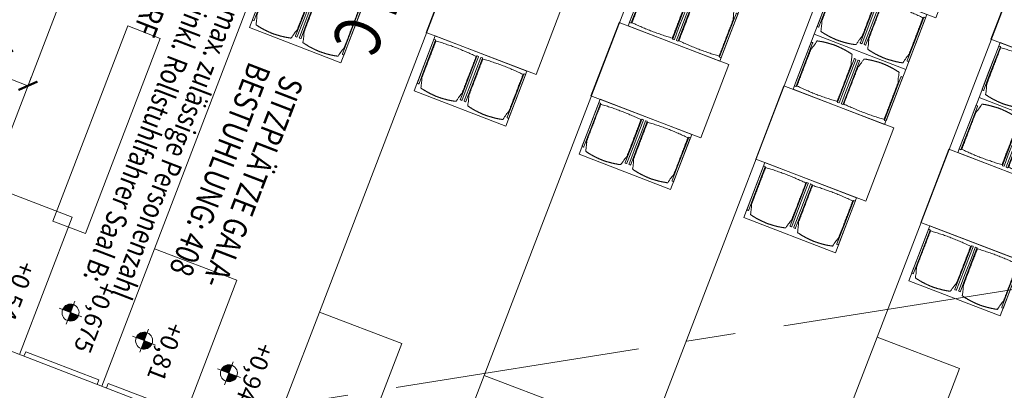
# Model space of a CAD drawing. Units: metres. Extents: x 5870 to 6509, y 343642 to 344292.
# Drawn here: x 5965 to 5975, y 344204 to 344208 of the extents above; entities that cross this region are included whole.
import ezdxf

# ---------------------------------------------------------------- set-up
doc = ezdxf.new("R2010")
doc.units = ezdxf.units.M
doc.header["$LTSCALE"] = 2
doc.header["$PDMODE"] = 35
doc.header["$PDSIZE"] = 0.3
doc.linetypes.add('MITTE', pattern=[2, 1.25, -0.25, 0.25, -0.25])
doc.layers.get('0').update_dxf_attribs({"linetype": 'CONTINUOUS', "lineweight": 30})
doc.layers.get('Defpoints').update_dxf_attribs({"linetype": 'CONTINUOUS'})
for name, color, linetype, lineweight in [('A_00_Block', 214, 'CONTINUOUS', 0), ('A_03_DS_Deckensprung', 7, 'MITTE', 0), ('A_04_Bühne_Praktikabel_AN', 7, 'CONTINUOUS', 9), ('A_04_Möblierung_Lose', 7, 'CONTINUOUS', 0), ('A_06_DIM_Höhenlage (GR)', 7, 'CONTINUOUS', 0), ('A_06_DIM_Kotenschnur', 7, 'CONTINUOUS', 5), ('A_06_Rauminfo_Allgemein', 7, 'CONTINUOUS', 0)]:
    doc.layers.add(name, color=color, linetype=linetype, lineweight=lineweight)
doc.layers.add('A_06_RS_Raumbezeichnung', color=7, linetype='CONTINUOUS')
doc.styles.add('ariel', font='arial.ttf')
doc.styles.get("Standard").update_dxf_attribs({"font": 'simplex.shx'})
doc.dimstyles.get("Standard").update_dxf_attribs({"dimtxt": 0.2, "dimasz": 0.15, "dimexe": 0.1, "dimexo": 0.0225, "dimgap": 0.09, "dimtad": 1, "dimzin": 0, "dimdsep": 46, "dimtxsty": 'Standard', "dimblk": 'ARCHTICK', "dimcen": 0.09, "dimclrd": 256, "dimclre": 256, "dimadec": 0, "dimazin": 0, "dimtfac": 1, "dimtofl": 0, "dimtmove": 0, "dimatfit": 3, "dimldrblk": 'ARCHTICK', "dimfxl": 0.12, "dimfxlon": 1, "dimtolj": 1, "dimtzin": 0, "dimlwd": 5, "dimlwe": 5, "dimarcsym": 0})

# ---------------------------------------------------------------- blocks, each defined once
blk = doc.blocks.new('PISA_Stuhl ohne')
at = {"layer": 'A_04_Möblierung_Lose', "linetype": 'Continuous'}
for p, q in [((-24.4, 47.8), (-24.4, 47.4)), ((-24.4, 28), (-24.4, 47.4)), ((-22.8, 48), (-24.2, 48)), ((-24.2, 48), (-24.2, 48)), ((-22.8, 48), (-22.8, 48)), ((-22, 40.6), (-22, 39.8)), ((22, 40.7), (22, 39.9)), ((22.6, 47.8), (22.6, 47.4)), ((22.6, 28), (22.6, 47.4)), ((24.2, 48), (22.8, 48)), ((22.8, 48), (22.8, 48)), ((24.2, 48), (24.2, 48)), ((24.4, 47.4), (24.4, 47.8)), ((-24.4, 12.6), (-24.4, 28)), ((22.6, 0.4), (22.6, 28)), ((24.4, 28), (24.4, 0.4)), ((-24.4, 0.4), (-24.4, 12.6)), ((-24.4, 0.4), (-24.4, 0.2)), ((-24.2, 0.1), (-22.8, 0.1)), ((-24.2, 0.1), (-24.2, 0.1)), ((-22.8, 0.1), (-22.8, 0.1)), ((22.6, 0.4), (22.6, 0.2)), ((22.8, 0.1), (24.2, 0.1)), ((22.8, 0.1), (22.8, 0.1)), ((24.2, 0.1), (24.2, 0.1)), ((24.4, 0.2), (24.4, 0.4))]:
    blk.add_line(p, q, dxfattribs=at)
for points in [[(18.9, 51.3), (18.6, 51.3), (18.3, 51.4), (18, 51.5), (17.7, 51.5), (17.4, 51.6), (17.1, 51.7), (16.9, 51.7), (16.6, 51.8), (16.3, 51.8), (16, 51.9), (15.7, 52), (15.4, 52), (15.1, 52.1), (14.8, 52.1), (14.5, 52.2), (14.2, 52.2), (13.9, 52.3), (13.6, 52.3), (13.3, 52.4), (13, 52.4), (12.8, 52.5), (12.5, 52.5), (12.2, 52.6), (11.9, 52.6), (11.6, 52.6), (11.3, 52.7), (11, 52.7), (10.7, 52.8), (10.4, 52.8), (10.1, 52.8), (9.8, 52.9), (9.5, 52.9), (9.2, 52.9), (8.9, 53), (8.6, 53), (8.3, 53), (8, 53.1), (7.7, 53.1), (7.4, 53.1), (7.1, 53.1), (6.8, 53.2), (6.5, 53.2), (6.2, 53.2), (5.9, 53.2), (5.6, 53.3), (5.3, 53.3), (5, 53.3), (4.7, 53.3), (4.5, 53.3), (4.2, 53.4), (3.9, 53.4), (3.6, 53.4), (3.3, 53.4), (3, 53.4), (2.7, 53.4), (2.4, 53.5), (2.1, 53.5), (1.8, 53.5), (1.5, 53.5), (1.2, 53.5), (0.9, 53.5), (0.6, 53.5), (0.3, 53.5), (0, 53.5), (-0.3, 53.5), (-0.6, 53.5), (-0.9, 53.5), (-1.2, 53.5), (-1.5, 53.5), (-1.8, 53.5), (-2.1, 53.4), (-2.4, 53.4), (-2.7, 53.4), (-3, 53.4), (-3.3, 53.4), (-3.6, 53.4), (-3.9, 53.3), (-4.2, 53.3), (-4.5, 53.3), (-4.8, 53.3), (-5.1, 53.3), (-5.4, 53.2), (-5.7, 53.2), (-6, 53.2), (-6.3, 53.2), (-6.6, 53.1), (-6.9, 53.1), (-7.2, 53.1), (-7.4, 53.1), (-7.7, 53), (-8, 53), (-8.3, 53), (-8.6, 52.9), (-8.9, 52.9), (-9.2, 52.9), (-9.5, 52.8), (-9.8, 52.8), (-10.1, 52.8), (-10.4, 52.7), (-10.7, 52.7), (-11, 52.6), (-11.3, 52.6), (-11.6, 52.6), (-11.9, 52.5), (-12.2, 52.5), (-12.5, 52.4), (-12.8, 52.4), (-13.1, 52.3), (-13.4, 52.3), (-13.6, 52.2), (-13.9, 52.2), (-14.2, 52.1), (-14.5, 52.1), (-14.8, 52), (-15.1, 52), (-15.4, 51.9), (-15.7, 51.9), (-16, 51.8), (-16.3, 51.7), (-16.6, 51.7), (-16.9, 51.6), (-17.2, 51.6), (-17.4, 51.5), (-17.7, 51.4), (-18, 51.4), (-18.3, 51.3), (-18.6, 51.2), (-18.9, 51.1)], [(-22.6, 47.8), (-22.6, 47.4), (-22.6, 47.4), (-22.6, 28), (-22.6, 0.4), (-22.6, 0.4), (-22.6, 0.2)], [(22.6, 47.4), (22.6, 47.4)], [(24.4, 47.4), (24.4, 28)], [(24.4, 47.4), (24.4, 47.4)], [(-24.4, 0.4), (-24.4, 0.4)], [(22.6, 0.4), (22.6, 0.4)], [(24.4, 0.4), (24.4, 0.4)]]:
    blk.add_lwpolyline(points, dxfattribs=at)
at = {"layer": 'A_04_Möblierung_Lose'}
blk.add_lwpolyline([(-24.4, 47.4), (-24.4, 47.4)], dxfattribs=at)
at = {"layer": 'A_04_Möblierung_Lose', "linetype": 'Continuous'}
for points, knots in [([(-19.2, 51), (-19.4, 50), (-19.7, 48.9), (-20.1, 46.9), (-20.4, 46), (-20.8, 44.3), (-21.1, 43.5), (-21.4, 42.6), (-21.4, 42.5), (-21.5, 42.2), (-21.5, 42.2), (-21.6, 42), (-21.6, 42), (-21.7, 41.8), (-21.7, 41.8), (-21.8, 41.6), (-21.8, 41.5), (-21.9, 41.1), (-21.9, 40.9), (-22, 40.6)], [0, 0, 0, 0, 0.25, 0.25, 0.5, 0.5, 0.75, 0.75, 0.8125, 0.8125, 0.84375, 0.84375, 0.875, 0.875, 0.90625, 0.90625, 0.9375, 0.9375, 1, 1, 1, 1]), ([(-19.2, 51), (-19.2, 51), (-19.2, 51), (-19.1, 51), (-19.1, 51), (-19.1, 51.1), (-19.1, 51.1), (-19, 51.1), (-19, 51.1), (-18.9, 51.1), (-18.9, 51.1), (-18.9, 51.1)], [0, 0, 0, 0, 0.224004, 0.224004, 0.447802, 0.447802, 0.675436, 0.675436, 0.911307, 0.911307, 1, 1, 1, 1]), ([(18.9, 51.3), (18.9, 51.3), (18.9, 51.3), (19, 51.2), (19, 51.2), (19.1, 51.2), (19.1, 51.2), (19.1, 51.2), (19.2, 51.2), (19.2, 51.1), (19.2, 51.1), (19.2, 51.1)], [0, 0, 0, 0, 0.185773, 0.185773, 0.427403, 0.427403, 0.668474, 0.668474, 0.90083, 0.90083, 1, 1, 1, 1]), ([(22, 40.7), (21.9, 41), (21.9, 41.2), (21.8, 41.6), (21.8, 41.7), (21.7, 41.9), (21.7, 42), (21.6, 42.1), (21.6, 42.1), (21.5, 42.3), (21.5, 42.3), (21.4, 42.6), (21.4, 42.8), (21.1, 43.6), (20.8, 44.4), (20.1, 47), (19.7, 49.1), (19.2, 51.1)], [0, 0, 0, 0, 0.0625, 0.0625, 0.09375, 0.09375, 0.125, 0.125, 0.15625, 0.15625, 0.1875, 0.1875, 0.25, 0.25, 0.5, 0.5, 1, 1, 1, 1]), ([(-22, 39.8), (-22, 39.7), (-22, 39.5), (-22, 39.2), (-22, 38.9), (-22, 38.4), (-22, 38), (-22, 37.3), (-22, 36.9), (-22, 36), (-22, 35.6), (-22, 34.8), (-22, 34.3), (-22, 33.1), (-22, 32.2), (-22, 27.9), (-22, 24.5), (-22, 19.5), (-22, 17.8), (-22, 14.4), (-22, 12.7), (-22, 10.1), (-22, 9.3), (-22, 7.6), (-22, 6.7), (-22, 5.4), (-22, 5), (-22, 4.2), (-22, 3.7), (-22, 3.1), (-22, 2.9), (-22, 2.5), (-22, 2.3), (-22, 1.8), (-22, 1.4), (-22, 1.1)], [0, 0, 0, 0, 0.03125, 0.03125, 0.0625, 0.0625, 0.09375, 0.09375, 0.125, 0.125, 0.15625, 0.15625, 0.1875, 0.1875, 0.25, 0.25, 0.5, 0.5, 0.625, 0.625, 0.75, 0.75, 0.8125, 0.8125, 0.875, 0.875, 0.90625, 0.90625, 0.9375, 0.9375, 0.953125, 0.953125, 0.96875, 0.96875, 1, 1, 1, 1]), ([(22, 1.1), (22, 1.4), (22, 1.8), (22, 2.3), (22, 2.5), (22, 2.9), (22, 3.1), (22, 3.7), (22, 4.2), (22, 5), (22, 5.4), (22, 7.6), (22, 9.3), (22, 12.7), (22, 14.4), (22, 17.7), (22, 19.4), (22, 22.8), (22, 24.5), (22, 27.1), (22, 27.9), (22, 29.6), (22, 30.5), (22, 32.2), (22, 33), (22, 34.3), (22, 34.7), (22, 35.6), (22, 36), (22, 36.8), (22, 37.3), (22, 38), (22, 38.4), (22, 39), (22, 39.2), (22, 39.6), (22, 39.8), (22, 39.9)], [0, 0, 0, 0, 0.03125, 0.03125, 0.046875, 0.046875, 0.0625, 0.0625, 0.09375, 0.09375, 0.125, 0.125, 0.25, 0.25, 0.375, 0.375, 0.5, 0.5, 0.625, 0.625, 0.6875, 0.6875, 0.75, 0.75, 0.8125, 0.8125, 0.84375, 0.84375, 0.875, 0.875, 0.90625, 0.90625, 0.9375, 0.9375, 0.96875, 0.96875, 1, 1, 1, 1]), ([(-22, 1.1), (-22, 1.1), (-22, 1.1), (-22, 1), (-22, 1), (-21.9, 1), (-21.9, 1), (-21.8, 0.9), (-21.8, 0.9), (-21.8, 0.9), (-21.7, 0.9), (-21.7, 0.9)], [0, 0, 0, 0, 0.234724, 0.234724, 0.469461, 0.469461, 0.704013, 0.704013, 0.938475, 0.938475, 1, 1, 1, 1]), ([(-21.7, 0.9), (-19.9, 0.7), (-18.1, 0.6), (-14.5, 0.4), (-12.7, 0.3), (-9.1, 0.2), (-7.3, 0.1), (-3.6, 0), (-1.8, 0), (1.8, 0), (3.6, 0), (7.3, 0.1), (9.1, 0.2), (12.7, 0.3), (14.5, 0.4), (17.2, 0.6), (18.1, 0.6), (19.9, 0.8), (20.8, 0.8), (21.7, 0.9)], [0, 0, 0, 0, 0.125, 0.125, 0.25, 0.25, 0.375, 0.375, 0.5, 0.5, 0.625, 0.625, 0.75, 0.75, 0.875, 0.875, 0.9375, 0.9375, 1, 1, 1, 1]), ([(21.7, 0.9), (21.8, 0.9), (21.8, 0.9), (21.9, 0.9), (21.9, 1), (21.9, 1), (22, 1), (22, 1.1), (22, 1.1), (22, 1.1), (22, 1.1), (22, 1.1)], [0, 0, 0, 0, 0.234448, 0.234448, 0.468896, 0.468896, 0.703347, 0.703347, 0.937838, 0.937838, 1, 1, 1, 1])]:
    blk.add_open_spline(points, degree=3, knots=knots, dxfattribs=at)
for points in [[(-24.2, 48), (-24.2, 48), (-24.2, 48), (-24.2, 48), (-24.2, 48), (-24.3, 47.9), (-24.3, 47.9), (-24.3, 47.9), (-24.3, 47.9), (-24.3, 47.9), (-24.4, 47.8), (-24.4, 47.8), (-24.4, 47.8), (-24.4, 47.8)], [(-22.6, 47.8), (-22.6, 47.8), (-22.6, 47.8), (-22.6, 47.8), (-22.7, 47.9), (-22.7, 47.9), (-22.7, 47.9), (-22.7, 47.9), (-22.7, 47.9), (-22.8, 48), (-22.8, 48), (-22.8, 48), (-22.8, 48), (-22.8, 48)], [(22.8, 48), (22.8, 48), (22.8, 48), (22.8, 48), (22.8, 48), (22.7, 47.9), (22.7, 47.9), (22.7, 47.9), (22.7, 47.9), (22.7, 47.9), (22.6, 47.8), (22.6, 47.8), (22.6, 47.8), (22.6, 47.8)], [(24.4, 47.8), (24.4, 47.8), (24.4, 47.8), (24.4, 47.8), (24.3, 47.9), (24.3, 47.9), (24.3, 47.9), (24.3, 47.9), (24.3, 47.9), (24.2, 48), (24.2, 48), (24.2, 48), (24.2, 48), (24.2, 48)], [(-24.4, 0.3), (-24.4, 0.3), (-24.4, 0.2), (-24.4, 0.2), (-24.4, 0.2), (-24.3, 0.2), (-24.3, 0.1), (-24.3, 0.1), (-24.3, 0.1), (-24.3, 0.1), (-24.2, 0.1), (-24.2, 0.1), (-24.2, 0.1), (-24.2, 0.1)], [(-22.8, 0.1), (-22.8, 0.1), (-22.8, 0.1), (-22.8, 0.1), (-22.7, 0.1), (-22.7, 0.1), (-22.7, 0.1), (-22.7, 0.1), (-22.7, 0.2), (-22.6, 0.2), (-22.6, 0.2), (-22.6, 0.2), (-22.6, 0.3), (-22.6, 0.3)], [(22.6, 0.3), (22.6, 0.3), (22.6, 0.2), (22.6, 0.2), (22.6, 0.2), (22.7, 0.2), (22.7, 0.1), (22.7, 0.1), (22.7, 0.1), (22.7, 0.1), (22.8, 0.1), (22.8, 0.1), (22.8, 0.1), (22.8, 0.1)], [(24.2, 0.1), (24.2, 0.1), (24.2, 0.1), (24.2, 0.1), (24.3, 0.1), (24.3, 0.1), (24.3, 0.1), (24.3, 0.1), (24.3, 0.2), (24.4, 0.2), (24.4, 0.2), (24.4, 0.2), (24.4, 0.3), (24.4, 0.3)]]:
    blk.add_open_spline(points, degree=3, dxfattribs=at)
blk = doc.blocks.new('Tischgruppe 170cm')
at = {"layer": 'A_04_Möblierung_Lose', "color": 30, "true_color": 0xff8c1a}
for points in [[(0, 0), (80, 0), (80, 120), (0, 120)], [(0, 110), (-60, 110), (-60, 10), (0, 10)], [(80, 110), (140, 110), (140, 10), (80, 10)]]:
    blk.add_lwpolyline(points, close=True, dxfattribs=at)
at = {"layer": 'A_04_Möblierung_Lose'}
for p, rotation in [((-3.6, 85.6), 90.00000000000001), ((83.6, 34.4), 270)]:
    blk.add_blockref('PISA_Stuhl ohne', p, dxfattribs=dict(at, rotation=rotation))
at = {"layer": 'A_04_Möblierung_Lose', "xscale": -1}
for p, rotation in [((83.6, 85.6), 270), ((-3.6, 34.4), 90)]:
    blk.add_blockref('PISA_Stuhl ohne', p, dxfattribs=dict(at, rotation=rotation))
blk = doc.blocks.new('SaalA_Bestuhlungaktuell')
at = {"layer": 'A_04_Möblierung_Lose', "lineweight": -3, "xscale": 0.01, "yscale": 0.01, "zscale": 0.01, "rotation": 300.0053699210508}
for p in [(33.822, -8.676), (32.263, -9.576), (34.822, -10.408), (33.263, -11.308), (31.704, -12.208), (30.145, -13.108), (28.586, -14.008)]:
    blk.add_blockref('Tischgruppe 170cm', p, dxfattribs=at)
blk = doc.blocks.new('Saal ABC_Praktikabeln')
at = {"layer": 'A_04_Bühne_Praktikabel_AN'}
for p, q in [((20.964, -17.342), (21.714, -18.641)), ((20.155, -19.541), (22.552, -18.158)), ((21.732, -18.573), (22.425, -18.173)), ((20.953, -19.023), (21.646, -18.623)), ((21.671, -18.666), (21.646, -18.623)), ((21.757, -18.616), (21.732, -18.573)), ((20.978, -19.066), (20.953, -19.023))]:
    blk.add_line(p, q, dxfattribs=at)
for points in [[(16.255, 10.099), (16.254, 7.341, 0.074702), (16.307, 6.988, 0.056396), (16.415, 6.741), (16.881, 5.934), (16.102, 5.484), (20.901, -2.83), (21.68, -2.38), (22.28, -3.42), (21.501, -3.87), (26.3, -12.184), (27.079, -11.734), (27.545, -12.541, 0.056425), (27.706, -12.758, 0.074687), (27.984, -12.98), (30.372, -14.359)], [(10.554, 7.549), (10.554, 6.414, 0.019846), (10.558, 6.319, 0.106684), (10.704, 5.833), (11.304, 4.793), (10.525, 4.343), (16.224, -5.53), (17.003, -5.08), (17.603, -6.119), (16.824, -6.569), (22.523, -16.442), (23.302, -15.992), (23.902, -17.032, 0.113391), (24.275, -17.419, 0.01358), (24.331, -17.453), (25.314, -18.02)], [(12.354, 7.549), (12.354, 6.896, 0.019283), (12.358, 6.804, 0.112085), (12.515, 6.296), (12.863, 5.693), (12.084, 5.243), (17.783, -4.63), (18.562, -4.18), (19.162, -5.219), (18.383, -5.669), (24.082, -15.543), (24.861, -15.093), (25.22, -15.714, 0.108677), (25.575, -16.089, 0.018238), (25.649, -16.135), (26.214, -16.461)], [(14.154, 7.549), (14.154, 7.378, 0.113494), (14.275, 6.854, 0.017891), (14.315, 6.778), (14.422, 6.593), (13.643, 6.143), (19.342, -3.73), (20.121, -3.28), (20.721, -4.32), (19.942, -4.769), (25.641, -14.643), (26.42, -14.193), (26.527, -14.378, 0.017891), (26.573, -14.451, 0.113494), (26.967, -14.818), (27.114, -14.903)], [(26.3, -12.184), (27.056, -13.494, 0.128625), (27.505, -13.916), (27.639, -13.993), (27.294, -14.591)], [(24.082, -15.543), (24.551, -16.355, 0.131652), (24.99, -16.794), (25.764, -17.241)]]:
    blk.add_lwpolyline(points, format="xyb", dxfattribs=at)
for points in [[(22.493, -18.191), (21.743, -16.892), (20.964, -17.342), (15.265, -7.469), (16.044, -7.019), (15.444, -5.98), (14.665, -6.43), (13.165, -3.832), (12.565, -2.792), (8.966, 3.443), (9.745, 3.893), (8.996, 5.192)], [(20.934, -19.091), (20.185, -17.792), (19.405, -18.242), (13.706, -8.369), (14.485, -7.919), (13.886, -6.88), (13.106, -7.33), (11.606, -4.731), (11.006, -3.692), (7.407, 2.544), (8.186, 2.994), (7.437, 4.293)], [(22.523, -16.442), (23.441, -18.033)]]:
    blk.add_lwpolyline(points, dxfattribs=at)
blk = doc.blocks.new('A_Grundriss_Ballbestuhlung')
at = {"layer": 'A_03_DS_Deckensprung'}
blk.add_line((31.161, 1.319), (39.598, 15.929), dxfattribs=at)
at = {"layer": 'A_00_Block'}
blk.add_blockref('Saal ABC_Praktikabeln', (9.548, 21.099), dxfattribs=at)
blk = doc.blocks.new('_ArchTick')
at = {"color": 0, "linetype": 'ByBlock', "const_width": 0.15}
blk.add_lwpolyline([(-0.5, -0.5), (0.5, 0.5)], dxfattribs=at)
blk = doc.blocks.new('*D793')
at = {"layer": 'A_06_DIM_Kotenschnur', "lineweight": 5, "transparency": 16777216}
for p, q in [((5963.519, 344207.277), (5963.598, 344207.483)), ((5965.021, 344206.829), (5963.562, 344207.389)), ((5964.978, 344206.717), (5965.057, 344206.923))]:
    blk.add_line(p, q, dxfattribs=at)
at = {"layer": 'Defpoints', "color": 0, "transparency": 16777216}
for p in [(5963.562, 344207.389), (5963.172, 344206.373), (5964.631, 344205.813)]:
    blk.add_point(p, dxfattribs=at)
at = {"layer": 'A_06_DIM_Kotenschnur', "lineweight": 5, "transparency": 16777216, "xscale": 0.15, "yscale": 0.15, "zscale": 0.15}
for p, rotation in [((5963.562, 344207.389), 158.9896534212875), ((5965.021, 344206.829), 338.9896534212875)]:
    blk.add_blockref('_ArchTick', p, dxfattribs=dict(at, rotation=rotation))
at = {"layer": 'A_06_DIM_Kotenschnur', "color": 0, "transparency": 16777216, "insert": (5964.612, 344207.19), "char_height": 0.2, "attachment_point": 5, "rotation": 338.9897}
blk.add_mtext('\\A1;1.56', dxfattribs=at)
blk = doc.blocks.new('hkeifie')
at = {"layer": 'A_06_DIM_Höhenlage (GR)', "lineweight": 9}
for points in [[(0, 0), (0, -17.3), (-3.8, -16.9), (-7.8, -15.5), (-11.3, -13.1), (-14.2, -9.9), (-15.8, -7.2), (-16.8, -4.4), (-17.4, -2), (-17.3, 0)], [(0, 0), (0, 17.3), (3.8, 16.9), (7.8, 15.5), (11.3, 13.1), (14.2, 9.9), (15.8, 7.2), (16.8, 4.4), (17.4, 2), (17.3, 0)]]:
    blk.add_hatch(color=256, dxfattribs=at).paths.add_polyline_path(points, flags=0)
for p, q in [((0, 25), (0, 0)), ((-25, 0), (25, 0)), ((25, 0), (-25, 0)), ((0, -25), (0, 0))]:
    blk.add_line(p, q, dxfattribs=at)
for start, end in [(0, 180), (180, 0)]:
    blk.add_arc((0, 0), 17.3, start, end, dxfattribs=at)

msp = doc.modelspace()

# ---------------------------------------------------------------- linework, layer by layer
at = {"layer": 'A_06_Rauminfo_Allgemein', "color": 96, "lineweight": 18, "true_color": 0x0e8200}
msp.add_lwpolyline([(5966.37, 344207.312), (5965.606, 344205.323), (5965.276, 344205.45), (5966.04, 344207.439)], close=True, dxfattribs=at)

# ---------------------------------------------------------------- block references
at = {"layer": 'A_00_Block', "rotation": 309.0093813622794}
for name, p in [('A_Grundriss_Ballbestuhlung', (5944.186, 344226.513)), ('SaalA_Bestuhlungaktuell', (5960.578, 344239.794))]:
    msp.add_blockref(name, p, dxfattribs=at)
at = {"layer": 'A_06_DIM_Höhenlage (GR)', "lineweight": 5, "xscale": 0.005, "yscale": 0.005, "zscale": 0.005, "rotation": 248.9896534212875}
for p in [(5965.455, 344204.518), (5966.205, 344204.232), (5967.07, 344203.9)]:
    msp.add_blockref('hkeifie', p, dxfattribs=at)

# ---------------------------------------------------------------- texts
at = {"layer": 'A_06_DIM_Höhenlage (GR)', "char_height": 0.18, "width": 1.56207, "attachment_point": 1, "rotation": 248.9897}
for s, insert in [('{\\fISOCPEUR|b0|i0|c0|p34;\\C7;+0,54}', (5965.102, 344204.995)), ('{\\fISOCPEUR|b0|i0|c0|p34;\\C7;+0,675}', (5965.92, 344204.787)), ('{\\fISOCPEUR|b0|i0|c0|p34;\\C7;+0,81}', (5966.619, 344204.37)), ('{\\fISOCPEUR|b0|i0|c0|p34;\\C7;+0,945}', (5967.533, 344204.163))]:
    msp.add_mtext(s, dxfattribs=dict(at, insert=insert))
at = {"layer": 'A_06_Rauminfo_Allgemein', "color": 96, "true_color": 0x0e8200, "insert": (5967.142, 344209.479), "char_height": 0.2903, "attachment_point": 1, "rotation": 248.9897, "line_spacing_factor": 0.9, "style": 'ariel'}
msp.add_mtext_dynamic_manual_height_columns('\\pi2.5251;{\\H0.8x;\\W0.8;690 PAX/ 6 RF}', width=6.75977, gutter_width=12.5, heights=[0], dxfattribs=at)
at = {"layer": 'A_06_Rauminfo_Allgemein', "attachment_point": 2, "rotation": 248.9897, "line_spacing_factor": 0.9, "style": 'ariel'}
for s, insert, char_height in [('{\\H0.8x;\\W0.8;max. zulässige Personenzahl\\P inkl. Rollstuhlfahrer Saal B: }', (5966.626, 344206.092), 0.27), ('{\\H0.8x;\\W0.8;SITZPLÄTZE GALA-\\PBESTUHLUNG: 408}', (5967.427, 344205.803), 0.3)]:
    msp.add_mtext_dynamic_manual_height_columns(s, width=6.75977, gutter_width=12.5, heights=[0], dxfattribs=dict(at, insert=insert, char_height=char_height))
at = {"layer": 'A_06_RS_Raumbezeichnung', "insert": (5969.806, 344210.361), "char_height": 0.476, "attachment_point": 1, "rotation": 249.022, "line_spacing_factor": 0.9, "style": 'ariel'}
msp.add_mtext_dynamic_manual_height_columns('\\pi4.2077;{\\W0.8;Saal C}', width=9.96721, gutter_width=12.5, heights=[0], dxfattribs=at)

# ---------------------------------------------------------------- dimensions: what is measured, and where the dimension line sits
at = {"layer": 'A_06_DIM_Kotenschnur'}
dim = msp.add_linear_dim(base=(5963.562, 344207.389), p1=(5964.631, 344205.813), p2=(5963.172, 344206.373), angle=338.9897, dimstyle='Standard', dxfattribs=at)
dim.commit()
dim.dimension.update_dxf_attribs({"geometry": '*D793', "text_midpoint": (5964.544, 344207.012), "dimtype": 160})

doc.saveas('drawing.dxf')
